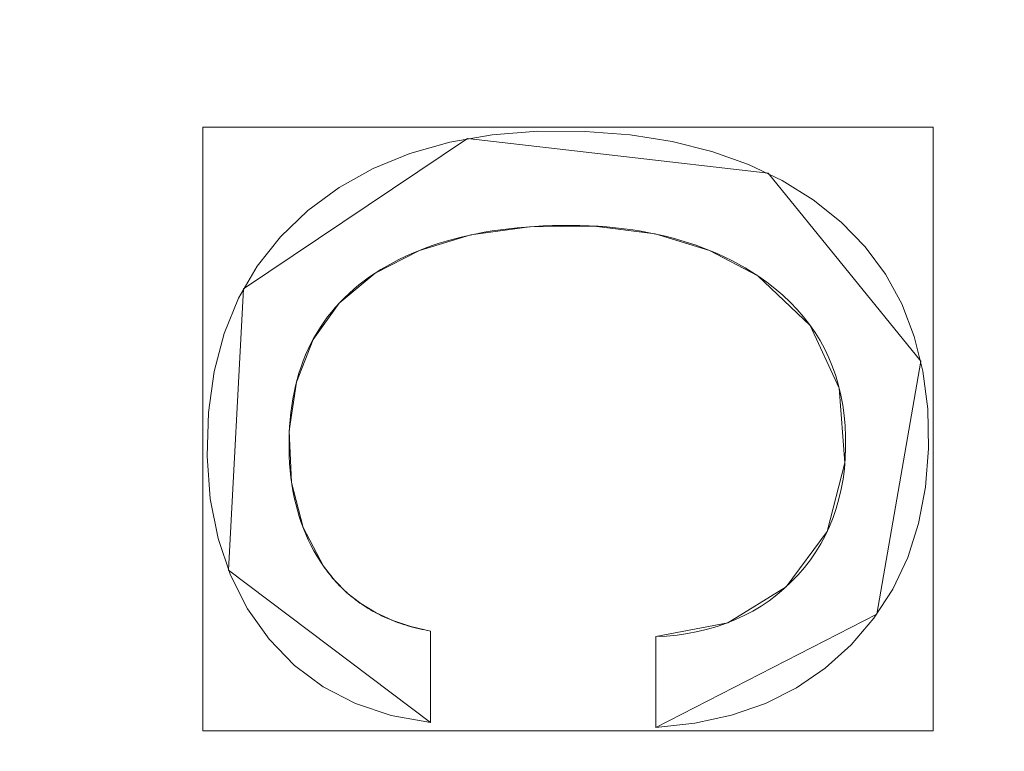
# Model space of a CAD drawing. Units: millimetres. Extents: x 1252 to 1595, y -1086 to -754.
# Drawn here: x 1472 to 1478, y -934 to -930 of the extents above; entities that cross this region are included whole.
import ezdxf

# ---------------------------------------------------------------- set-up
doc = ezdxf.new("R2010")
doc.units = ezdxf.units.MM
doc.layers.add('1', color=7, linetype='CONTINUOUS', true_color=0xffffff)

msp = doc.modelspace()

# ---------------------------------------------------------------- linework, layer by layer
at = {"layer": '1', "color": 252, "linetype": 'Continuous', "lineweight": 13}
for p, q in [((1474.0205, -931.3716, -236.0014), (1474.0205, -931.3716, -236.3014)), ((1476.2575, -931.3879, -236.0014), (1476.2575, -931.3879, -236.3014)), ((1473.7192, -933.0835, -236.0014), (1473.7192, -933.0835, -236.3014)), ((1474.3443, -933.4635, -236.0014), (1474.3443, -933.4635, -236.3014)), ((1474.3443, -933.4635, -236.3014), (1474.3443, -933.9988, -236.3014)), ((1474.3443, -933.4635, -236.0014), (1474.3443, -933.9988, -236.0014)), ((1475.66, -933.4962, -236.0014), (1475.66, -933.4962, -236.3014)), ((1475.66, -934.0263, -236.3014), (1475.66, -933.4962, -236.3014)), ((1475.66, -934.0263, -236.0014), (1475.66, -933.4962, -236.0014)), ((1474.3443, -933.9988, -236.0014), (1474.3443, -933.9988, -236.3014)), ((1475.66, -934.0263, -236.0014), (1475.66, -934.0263, -236.3014))]:
    msp.add_line(p, q, dxfattribs=at)
for points in [[(1474.3443, -933.9988, -236.3014), (1474.1144, -933.9572, -236.3014), (1473.9056, -933.8874, -236.3014), (1473.7174, -933.7896, -236.3014), (1473.5495, -933.664, -236.3014), (1473.4016, -933.511, -236.3014), (1473.2753, -933.3332, -236.3014), (1473.1759, -933.1371, -236.3014), (1473.1035, -932.9231, -236.3014), (1473.058, -932.6914, -236.3014), (1473.0394, -932.442, -236.3014), (1473.0472, -932.1863, -236.3014), (1473.0803, -931.9468, -236.3014), (1473.1388, -931.7242, -236.3014), (1473.2227, -931.5188, -236.3014), (1473.3323, -931.3304, -236.3014), (1473.4675, -931.1593, -236.3014), (1473.6285, -931.0054, -236.3014), (1473.8105, -930.8716, -236.3014), (1474.0091, -930.7605, -236.3014), (1474.2245, -930.672, -236.3014), (1474.4566, -930.6061, -236.3014), (1474.7054, -930.5628, -236.3014), (1474.9709, -930.5421, -236.3014), (1475.2474, -930.5433, -236.3014), (1475.5104, -930.5636, -236.3014), (1475.7571, -930.6025, -236.3014), (1475.9874, -930.66, -236.3014), (1476.2015, -930.736, -236.3014), (1476.3993, -930.8304, -236.3014), (1476.5808, -930.9433, -236.3014), (1476.7438, -931.0731, -236.3014), (1476.8843, -931.2179, -236.3014), (1477.0023, -931.3775, -236.3014), (1477.0978, -931.5519, -236.3014), (1477.1708, -931.7412, -236.3014), (1477.2213, -931.9452, -236.3014), (1477.2493, -932.1639, -236.3014), (1477.2547, -932.3964, -236.3014), (1477.2371, -932.6227, -236.3014), (1477.1964, -932.8351, -236.3014), (1477.1325, -933.0334, -236.3014), (1477.0455, -933.2177, -236.3014), (1476.9353, -933.3879, -236.3014), (1476.8019, -933.5441, -236.3014), (1476.6503, -933.6809, -236.3014), (1476.4832, -933.7952, -236.3014), (1476.3007, -933.8869, -236.3014), (1476.1027, -933.956, -236.3014), (1475.8891, -934.0025, -236.3014), (1475.66, -934.0263, -236.3014)], [(1474.3443, -933.9988, -236.0014), (1474.1144, -933.9572, -236.0014), (1473.9056, -933.8874, -236.0014), (1473.7174, -933.7896, -236.0014), (1473.5495, -933.664, -236.0014), (1473.4016, -933.511, -236.0014), (1473.2753, -933.3332, -236.0014), (1473.1759, -933.1371, -236.0014), (1473.1035, -932.9231, -236.0014), (1473.058, -932.6914, -236.0014), (1473.0394, -932.442, -236.0014), (1473.0472, -932.1863, -236.0014), (1473.0803, -931.9468, -236.0014), (1473.1388, -931.7242, -236.0014), (1473.2227, -931.5188, -236.0014), (1473.3323, -931.3304, -236.0014), (1473.4675, -931.1593, -236.0014), (1473.6285, -931.0054, -236.0014), (1473.8105, -930.8716, -236.0014), (1474.0091, -930.7605, -236.0014), (1474.2245, -930.672, -236.0014), (1474.4566, -930.6061, -236.0014), (1474.7054, -930.5628, -236.0014), (1474.9709, -930.5421, -236.0014), (1475.2474, -930.5433, -236.0014), (1475.5104, -930.5636, -236.0014), (1475.7571, -930.6025, -236.0014), (1475.9874, -930.66, -236.0014), (1476.2015, -930.736, -236.0014), (1476.3993, -930.8304, -236.0014), (1476.5808, -930.9433, -236.0014), (1476.7438, -931.0731, -236.0014), (1476.8843, -931.2179, -236.0014), (1477.0023, -931.3775, -236.0014), (1477.0978, -931.5519, -236.0014), (1477.1708, -931.7412, -236.0014), (1477.2213, -931.9452, -236.0014), (1477.2493, -932.1639, -236.0014), (1477.2547, -932.3964, -236.0014), (1477.2371, -932.6227, -236.0014), (1477.1964, -932.8351, -236.0014), (1477.1325, -933.0334, -236.0014), (1477.0455, -933.2177, -236.0014), (1476.9353, -933.3879, -236.0014), (1476.8019, -933.5441, -236.0014), (1476.6503, -933.6809, -236.0014), (1476.4832, -933.7952, -236.0014), (1476.3007, -933.8869, -236.0014), (1476.1027, -933.956, -236.0014), (1475.8891, -934.0025, -236.0014), (1475.66, -934.0263, -236.0014)], [(1476.2575, -931.3879, -236.3014), (1476.2202, -931.364, -236.3014), (1476.1822, -931.3411, -236.3014), (1476.1434, -931.3192, -236.3014), (1476.104, -931.2983, -236.3014), (1476.0638, -931.2785, -236.3014), (1476.0229, -931.2596, -236.3014), (1475.9813, -931.2418, -236.3014), (1475.939, -931.2249, -236.3014), (1475.896, -931.2091, -236.3014), (1475.8522, -931.1943, -236.3014), (1475.8078, -931.1805, -236.3014), (1475.7626, -931.1677, -236.3014), (1475.7167, -931.1559, -236.3014), (1475.67, -931.1451, -236.3014), (1475.6227, -931.1354, -236.3014), (1475.5746, -931.1266, -236.3014), (1475.5258, -931.1189, -236.3014), (1475.4763, -931.1121, -236.3014), (1475.426, -931.1064, -236.3014), (1475.375, -931.1016, -236.3014), (1475.3233, -931.0979, -236.3014), (1475.2709, -931.0952, -236.3014), (1475.2177, -931.0935, -236.3014), (1475.1638, -931.0928, -236.3014), (1475.1096, -931.093, -236.3014), (1475.0563, -931.0941, -236.3014), (1475.0037, -931.096, -236.3014), (1474.9519, -931.0988, -236.3014), (1474.901, -931.1024, -236.3014), (1474.8509, -931.1068, -236.3014), (1474.8016, -931.1121, -236.3014), (1474.7531, -931.1182, -236.3014), (1474.7054, -931.1251, -236.3014), (1474.6585, -931.1329, -236.3014), (1474.6125, -931.1415, -236.3014), (1474.5673, -931.151, -236.3014), (1474.5229, -931.1613, -236.3014), (1474.4793, -931.1725, -236.3014), (1474.4365, -931.1844, -236.3014), (1474.3946, -931.1973, -236.3014), (1474.3535, -931.2109, -236.3014), (1474.3132, -931.2254, -236.3014), (1474.2737, -931.2408, -236.3014), (1474.2351, -931.2569, -236.3014), (1474.1972, -931.2739, -236.3014), (1474.1602, -931.2918, -236.3014), (1474.1241, -931.3105, -236.3014), (1474.0887, -931.33, -236.3014), (1474.0542, -931.3504, -236.3014), (1474.0205, -931.3716, -236.3014)], [(1476.2575, -931.3879, -236.0014), (1476.2202, -931.364, -236.0014), (1476.1822, -931.3411, -236.0014), (1476.1434, -931.3192, -236.0014), (1476.104, -931.2983, -236.0014), (1476.0638, -931.2785, -236.0014), (1476.0229, -931.2596, -236.0014), (1475.9813, -931.2418, -236.0014), (1475.939, -931.2249, -236.0014), (1475.896, -931.2091, -236.0014), (1475.8522, -931.1943, -236.0014), (1475.8078, -931.1805, -236.0014), (1475.7626, -931.1677, -236.0014), (1475.7167, -931.1559, -236.0014), (1475.67, -931.1451, -236.0014), (1475.6227, -931.1354, -236.0014), (1475.5746, -931.1266, -236.0014), (1475.5258, -931.1189, -236.0014), (1475.4763, -931.1121, -236.0014), (1475.426, -931.1064, -236.0014), (1475.375, -931.1016, -236.0014), (1475.3233, -931.0979, -236.0014), (1475.2709, -931.0952, -236.0014), (1475.2177, -931.0935, -236.0014), (1475.1638, -931.0928, -236.0014), (1475.1096, -931.093, -236.0014), (1475.0563, -931.0941, -236.0014), (1475.0037, -931.096, -236.0014), (1474.9519, -931.0988, -236.0014), (1474.901, -931.1024, -236.0014), (1474.8509, -931.1068, -236.0014), (1474.8016, -931.1121, -236.0014), (1474.7531, -931.1182, -236.0014), (1474.7054, -931.1251, -236.0014), (1474.6585, -931.1329, -236.0014), (1474.6125, -931.1415, -236.0014), (1474.5673, -931.151, -236.0014), (1474.5229, -931.1613, -236.0014), (1474.4793, -931.1725, -236.0014), (1474.4365, -931.1844, -236.0014), (1474.3946, -931.1973, -236.0014), (1474.3535, -931.2109, -236.0014), (1474.3132, -931.2254, -236.0014), (1474.2737, -931.2408, -236.0014), (1474.2351, -931.2569, -236.0014), (1474.1972, -931.2739, -236.0014), (1474.1602, -931.2918, -236.0014), (1474.1241, -931.3105, -236.0014), (1474.0887, -931.33, -236.0014), (1474.0542, -931.3504, -236.0014), (1474.0205, -931.3716, -236.0014)], [(1474.0205, -931.3716, -236.3014), (1473.9879, -931.394, -236.3014), (1473.9564, -931.4171, -236.3014), (1473.926, -931.4409, -236.3014), (1473.8967, -931.4655, -236.3014), (1473.8685, -931.4907, -236.3014), (1473.8413, -931.5167, -236.3014), (1473.8153, -931.5434, -236.3014), (1473.7903, -931.5709, -236.3014), (1473.7665, -931.599, -236.3014), (1473.7437, -931.6279, -236.3014), (1473.722, -931.6574, -236.3014), (1473.7015, -931.6877, -236.3014), (1473.682, -931.7188, -236.3014), (1473.6636, -931.7505, -236.3014), (1473.6463, -931.7829, -236.3014), (1473.6301, -931.8161, -236.3014), (1473.615, -931.85, -236.3014), (1473.601, -931.8846, -236.3014), (1473.588, -931.9199, -236.3014), (1473.5762, -931.9559, -236.3014), (1473.5655, -931.9926, -236.3014), (1473.5558, -932.0301, -236.3014), (1473.5473, -932.0683, -236.3014), (1473.5398, -932.1072, -236.3014), (1473.5335, -932.1468, -236.3014), (1473.5282, -932.1871, -236.3014), (1473.524, -932.2281, -236.3014), (1473.5209, -932.2699, -236.3014), (1473.5189, -932.3123, -236.3014), (1473.518, -932.3555, -236.3014), (1473.5182, -932.399, -236.3014), (1473.5194, -932.4419, -236.3014), (1473.5217, -932.484, -236.3014), (1473.525, -932.5254, -236.3014), (1473.5294, -932.5659, -236.3014), (1473.5348, -932.6058, -236.3014), (1473.5412, -932.6448, -236.3014), (1473.5487, -932.6831, -236.3014), (1473.5572, -932.7207, -236.3014), (1473.5668, -932.7575, -236.3014), (1473.5774, -932.7935, -236.3014), (1473.589, -932.8288, -236.3014), (1473.6016, -932.8633, -236.3014), (1473.6153, -932.897, -236.3014), (1473.6301, -932.93, -236.3014), (1473.6458, -932.9622, -236.3014), (1473.6626, -932.9937, -236.3014), (1473.6805, -933.0244, -236.3014), (1473.6993, -933.0544, -236.3014), (1473.7192, -933.0835, -236.3014)], [(1474.0205, -931.3716, -236.0014), (1473.9879, -931.394, -236.0014), (1473.9564, -931.4171, -236.0014), (1473.926, -931.4409, -236.0014), (1473.8967, -931.4655, -236.0014), (1473.8685, -931.4907, -236.0014), (1473.8413, -931.5167, -236.0014), (1473.8153, -931.5434, -236.0014), (1473.7903, -931.5709, -236.0014), (1473.7665, -931.599, -236.0014), (1473.7437, -931.6279, -236.0014), (1473.722, -931.6574, -236.0014), (1473.7015, -931.6877, -236.0014), (1473.682, -931.7188, -236.0014), (1473.6636, -931.7505, -236.0014), (1473.6463, -931.7829, -236.0014), (1473.6301, -931.8161, -236.0014), (1473.615, -931.85, -236.0014), (1473.601, -931.8846, -236.0014), (1473.588, -931.9199, -236.0014), (1473.5762, -931.9559, -236.0014), (1473.5655, -931.9926, -236.0014), (1473.5558, -932.0301, -236.0014), (1473.5473, -932.0683, -236.0014), (1473.5398, -932.1072, -236.0014), (1473.5335, -932.1468, -236.0014), (1473.5282, -932.1871, -236.0014), (1473.524, -932.2281, -236.0014), (1473.5209, -932.2699, -236.0014), (1473.5189, -932.3123, -236.0014), (1473.518, -932.3555, -236.0014), (1473.5182, -932.399, -236.0014), (1473.5194, -932.4419, -236.0014), (1473.5217, -932.484, -236.0014), (1473.525, -932.5254, -236.0014), (1473.5294, -932.5659, -236.0014), (1473.5348, -932.6058, -236.0014), (1473.5412, -932.6448, -236.0014), (1473.5487, -932.6831, -236.0014), (1473.5572, -932.7207, -236.0014), (1473.5668, -932.7575, -236.0014), (1473.5774, -932.7935, -236.0014), (1473.589, -932.8288, -236.0014), (1473.6016, -932.8633, -236.0014), (1473.6153, -932.897, -236.0014), (1473.6301, -932.93, -236.0014), (1473.6458, -932.9622, -236.0014), (1473.6626, -932.9937, -236.0014), (1473.6805, -933.0244, -236.0014), (1473.6993, -933.0544, -236.0014), (1473.7192, -933.0835, -236.0014)], [(1475.66, -933.4962, -236.3014), (1475.7238, -933.4927, -236.3014), (1475.7861, -933.4867, -236.3014), (1475.8468, -933.4781, -236.3014), (1475.906, -933.467, -236.3014), (1475.9635, -933.4533, -236.3014), (1476.0195, -933.4371, -236.3014), (1476.0738, -933.4183, -236.3014), (1476.1266, -933.3969, -236.3014), (1476.1779, -933.373, -236.3014), (1476.2275, -933.3466, -236.3014), (1476.2756, -933.3176, -236.3014), (1476.3221, -933.286, -236.3014), (1476.367, -933.2518, -236.3014), (1476.4104, -933.2151, -236.3014), (1476.4522, -933.1758, -236.3014), (1476.4921, -933.1343, -236.3014), (1476.5294, -933.0912, -236.3014), (1476.5639, -933.0466, -236.3014), (1476.5958, -933.0005, -236.3014), (1476.625, -932.9528, -236.3014), (1476.6516, -932.9035, -236.3014), (1476.6755, -932.8528, -236.3014), (1476.6966, -932.8004, -236.3014), (1476.7152, -932.7466, -236.3014), (1476.731, -932.6912, -236.3014), (1476.7442, -932.6343, -236.3014), (1476.7546, -932.5759, -236.3014), (1476.7624, -932.5159, -236.3014), (1476.7676, -932.4543, -236.3014), (1476.77, -932.3913, -236.3014), (1476.7698, -932.3272, -236.3014), (1476.7669, -932.2643, -236.3014), (1476.7614, -932.203, -236.3014), (1476.7531, -932.1431, -236.3014), (1476.7422, -932.0848, -236.3014), (1476.7287, -932.0279, -236.3014), (1476.7124, -931.9726, -236.3014), (1476.6935, -931.9187, -236.3014), (1476.6719, -931.8663, -236.3014), (1476.6476, -931.8154, -236.3014), (1476.6207, -931.766, -236.3014), (1476.591, -931.7181, -236.3014), (1476.5587, -931.6716, -236.3014), (1476.5237, -931.6267, -236.3014), (1476.4861, -931.5832, -236.3014), (1476.4457, -931.5412, -236.3014), (1476.4027, -931.5007, -236.3014), (1476.357, -931.4616, -236.3014), (1476.3086, -931.424, -236.3014), (1476.2575, -931.3879, -236.3014)], [(1475.66, -933.4962, -236.0014), (1475.7238, -933.4927, -236.0014), (1475.7861, -933.4867, -236.0014), (1475.8468, -933.4781, -236.0014), (1475.906, -933.467, -236.0014), (1475.9635, -933.4533, -236.0014), (1476.0195, -933.4371, -236.0014), (1476.0738, -933.4183, -236.0014), (1476.1266, -933.3969, -236.0014), (1476.1779, -933.373, -236.0014), (1476.2275, -933.3466, -236.0014), (1476.2756, -933.3176, -236.0014), (1476.3221, -933.286, -236.0014), (1476.367, -933.2518, -236.0014), (1476.4104, -933.2151, -236.0014), (1476.4522, -933.1758, -236.0014), (1476.4921, -933.1343, -236.0014), (1476.5294, -933.0912, -236.0014), (1476.5639, -933.0466, -236.0014), (1476.5958, -933.0005, -236.0014), (1476.625, -932.9528, -236.0014), (1476.6516, -932.9035, -236.0014), (1476.6755, -932.8528, -236.0014), (1476.6966, -932.8004, -236.0014), (1476.7152, -932.7466, -236.0014), (1476.731, -932.6912, -236.0014), (1476.7442, -932.6343, -236.0014), (1476.7546, -932.5759, -236.0014), (1476.7624, -932.5159, -236.0014), (1476.7676, -932.4543, -236.0014), (1476.77, -932.3913, -236.0014), (1476.7698, -932.3272, -236.0014), (1476.7669, -932.2643, -236.0014), (1476.7614, -932.203, -236.0014), (1476.7531, -932.1431, -236.0014), (1476.7422, -932.0848, -236.0014), (1476.7287, -932.0279, -236.0014), (1476.7124, -931.9726, -236.0014), (1476.6935, -931.9187, -236.0014), (1476.6719, -931.8663, -236.0014), (1476.6476, -931.8154, -236.0014), (1476.6207, -931.766, -236.0014), (1476.591, -931.7181, -236.0014), (1476.5587, -931.6716, -236.0014), (1476.5237, -931.6267, -236.0014), (1476.4861, -931.5832, -236.0014), (1476.4457, -931.5412, -236.0014), (1476.4027, -931.5007, -236.0014), (1476.357, -931.4616, -236.0014), (1476.3086, -931.424, -236.0014), (1476.2575, -931.3879, -236.0014)], [(1473.7192, -933.0835, -236.3014), (1473.7277, -933.0957, -236.3014), (1473.7364, -933.1077, -236.3014), (1473.7453, -933.1195, -236.3014), (1473.7543, -933.1311, -236.3014), (1473.7635, -933.1425, -236.3014), (1473.7729, -933.1537, -236.3014), (1473.7824, -933.1648, -236.3014), (1473.792, -933.1756, -236.3014), (1473.8019, -933.1863, -236.3014), (1473.8119, -933.1968, -236.3014), (1473.822, -933.2071, -236.3014), (1473.8323, -933.2172, -236.3014), (1473.8428, -933.2272, -236.3014), (1473.8535, -933.2369, -236.3014), (1473.8643, -933.2464, -236.3014), (1473.8752, -933.2558, -236.3014), (1473.8864, -933.265, -236.3014), (1473.8976, -933.274, -236.3014), (1473.9091, -933.2828, -236.3014), (1473.9207, -933.2914, -236.3014), (1473.9325, -933.2999, -236.3014), (1473.9444, -933.3081, -236.3014), (1473.9565, -933.3162, -236.3014), (1473.9688, -933.3241, -236.3014), (1473.9812, -933.3318, -236.3014), (1473.9938, -933.3393, -236.3014), (1474.0065, -933.3466, -236.3014), (1474.0194, -933.3537, -236.3014), (1474.0325, -933.3607, -236.3014), (1474.0457, -933.3674, -236.3014), (1474.0591, -933.374, -236.3014), (1474.0727, -933.3804, -236.3014), (1474.0864, -933.3866, -236.3014), (1474.1003, -933.3926, -236.3014), (1474.1143, -933.3984, -236.3014), (1474.1285, -933.4041, -236.3014), (1474.1429, -933.4095, -236.3014), (1474.1574, -933.4148, -236.3014), (1474.1721, -933.4199, -236.3014), (1474.1869, -933.4248, -236.3014), (1474.202, -933.4295, -236.3014), (1474.2171, -933.434, -236.3014), (1474.2325, -933.4384, -236.3014), (1474.248, -933.4425, -236.3014), (1474.2636, -933.4465, -236.3014), (1474.2794, -933.4503, -236.3014), (1474.2954, -933.4539, -236.3014), (1474.3116, -933.4573, -236.3014), (1474.3279, -933.4605, -236.3014), (1474.3443, -933.4635, -236.3014)], [(1473.7192, -933.0835, -236.0014), (1473.7277, -933.0957, -236.0014), (1473.7364, -933.1077, -236.0014), (1473.7453, -933.1195, -236.0014), (1473.7543, -933.1311, -236.0014), (1473.7635, -933.1425, -236.0014), (1473.7729, -933.1537, -236.0014), (1473.7824, -933.1648, -236.0014), (1473.792, -933.1756, -236.0014), (1473.8019, -933.1863, -236.0014), (1473.8119, -933.1968, -236.0014), (1473.822, -933.2071, -236.0014), (1473.8323, -933.2172, -236.0014), (1473.8428, -933.2272, -236.0014), (1473.8535, -933.2369, -236.0014), (1473.8643, -933.2464, -236.0014), (1473.8752, -933.2558, -236.0014), (1473.8864, -933.265, -236.0014), (1473.8976, -933.274, -236.0014), (1473.9091, -933.2828, -236.0014), (1473.9207, -933.2914, -236.0014), (1473.9325, -933.2999, -236.0014), (1473.9444, -933.3081, -236.0014), (1473.9565, -933.3162, -236.0014), (1473.9688, -933.3241, -236.0014), (1473.9812, -933.3318, -236.0014), (1473.9938, -933.3393, -236.0014), (1474.0065, -933.3466, -236.0014), (1474.0194, -933.3537, -236.0014), (1474.0325, -933.3607, -236.0014), (1474.0457, -933.3674, -236.0014), (1474.0591, -933.374, -236.0014), (1474.0727, -933.3804, -236.0014), (1474.0864, -933.3866, -236.0014), (1474.1003, -933.3926, -236.0014), (1474.1143, -933.3984, -236.0014), (1474.1285, -933.4041, -236.0014), (1474.1429, -933.4095, -236.0014), (1474.1574, -933.4148, -236.0014), (1474.1721, -933.4199, -236.0014), (1474.1869, -933.4248, -236.0014), (1474.202, -933.4295, -236.0014), (1474.2171, -933.434, -236.0014), (1474.2325, -933.4384, -236.0014), (1474.248, -933.4425, -236.0014), (1474.2636, -933.4465, -236.0014), (1474.2794, -933.4503, -236.0014), (1474.2954, -933.4539, -236.0014), (1474.3116, -933.4573, -236.0014), (1474.3279, -933.4605, -236.0014), (1474.3443, -933.4635, -236.0014)]]:
    msp.add_polyline3d(points, dxfattribs=at)
at = {"layer": '1', "color": 252, "linetype": 'Continuous', "lineweight": 13, "extrusion": (0, 0, -1)}
msp.add_circle((-1424.1986, -911.4545, -188.3296), 93.3717, dxfattribs=at)

# ---------------------------------------------------------------- meshes
at = {"layer": '1', "color": 252, "linetype": 'Continuous', "lineweight": 13}
mesh = msp.add_polymesh((8, 8), dxfattribs=at)
for k, corner in enumerate([(1424.1985, -1056.4629, -251.0014), (1310.8264, -1001.8657, -251.0014), (1282.8259, -879.187, -251.0014), (1361.2819, -780.8064, -251.0014), (1487.1155, -780.8065, -251.0014), (1565.5713, -879.1872, -251.0014), (1537.5706, -1001.8658, -251.0014), (1424.1985, -1056.4629, -251.0014), (1424.1952, -1086.2556, -186.1104), (1287.5315, -1020.4386, -186.1104), (1253.7808, -872.5543, -186.1104), (1348.3583, -753.9627, -186.1104), (1500.045, -753.9656, -186.1104), (1594.6178, -872.5609, -186.1104), (1560.8615, -1020.4439, -186.1104), (1424.1952, -1086.2556, -186.1104), (1424.1988, -1084.8082, -106.9814), (1288.6654, -1019.5389, -106.9814), (1255.1912, -872.8799, -106.9814), (1348.9831, -755.2684, -106.9814), (1499.4137, -755.2682, -106.9814), (1593.2058, -872.8795, -106.9814), (1559.7321, -1019.5386, -106.9814), (1424.1988, -1084.8082, -106.9814), (1424.1988, -1081.9716, -27.8845), (1290.8831, -1017.7703, -27.8845), (1257.9567, -873.5111, -27.8845), (1350.2138, -757.824, -27.8845), (1498.183, -757.8239, -27.8845), (1590.4404, -873.5107, -27.8845), (1557.5143, -1017.77, -27.8845), (1424.1988, -1081.9716, -27.8845), (1424.1979, -1078.1882, 51.1711), (1293.8406, -1015.4107, 51.1711), (1261.6454, -874.3521, 51.1711), (1351.8562, -761.2324, 51.1711), (1496.5422, -761.233, 51.1711), (1586.752, -874.3534, 51.1711), (1554.5558, -1015.4118, 51.1711), (1424.1979, -1078.1882, 51.1711), (1424.1932, -1072.4516, 130.1048), (1298.3226, -1011.8303, 130.1048), (1267.2393, -875.624, 130.1048), (1354.3495, -766.3988, 130.1048), (1494.0575, -766.4035, 130.1048), (1581.1603, -875.6346, 130.1048), (1550.0678, -1011.8388, 130.1048), (1424.1932, -1072.4516, 130.1048), (1424.1814, -1059.4575, 208.0324), (1308.4745, -1003.7194, 208.0324), (1279.9102, -878.504, 208.0324), (1359.998, -778.101, 208.0324), (1488.4302, -778.1159, 208.0324), (1568.4946, -878.5375, 208.0324), (1539.9012, -1003.7463, 208.0324), (1424.1814, -1059.4575, 208.0324), (1424.1986, -1004.8262, 188.3296), (1351.1977, -969.6708, 188.3296), (1333.1679, -890.6774, 188.3296), (1383.6861, -827.3295, 188.3296), (1464.711, -827.3295, 188.3296), (1515.2292, -890.6774, 188.3296), (1497.1995, -969.6708, 188.3296), (1424.1986, -1004.8262, 188.3296)]):
    mesh.set_mesh_vertex(divmod(k, 8), corner)
mesh = msp.add_polymesh((2, 2), dxfattribs=at)
for k, corner in enumerate([(1567.7019, -1058.4608, -251.0014), (1567.7019, -764.848, -251.0014), (1278.0264, -1058.4608, -251.0014), (1278.0264, -764.848, -251.0014)]):
    mesh.set_mesh_vertex(divmod(k, 2), corner)
mesh = msp.add_polymesh((8, 8), dxfattribs=at)
for k, corner in enumerate([(1567.1259, -939.3169, -250.9164), (1566.9637, -939.2853, -250.9389), (1566.8011, -939.2536, -250.958), (1566.6382, -939.2219, -250.9736), (1566.475, -939.1901, -250.9858), (1566.3116, -939.1582, -250.9944), (1566.148, -939.1263, -250.9996), (1565.9844, -939.0944, -251.0014), (1498.6112, -1036.6235, -250.9164), (1498.5267, -1036.4816, -250.9389), (1498.4421, -1036.3392, -250.958), (1498.3573, -1036.1965, -250.9736), (1498.2723, -1036.0536, -250.9858), (1498.1872, -1035.9105, -250.9944), (1498.1021, -1035.7672, -250.9996), (1498.0169, -1035.6239, -251.0014), (1380.2627, -1050.2859, -250.9164), (1380.3125, -1050.1284, -250.9389), (1380.3625, -1049.9705, -250.958), (1380.4126, -1049.8122, -250.9736), (1380.4628, -1049.6537, -250.9858), (1380.513, -1049.495, -250.9944), (1380.5633, -1049.3361, -250.9996), (1380.6136, -1049.1772, -251.0014), (1291.3783, -971.1478, -250.9164), (1291.529, -971.0801, -250.9389), (1291.6801, -971.0122, -250.958), (1291.8315, -970.9442, -250.9736), (1291.9831, -970.876, -250.9858), (1292.135, -970.8078, -250.9944), (1292.287, -970.7394, -250.9996), (1292.439, -970.6711, -251.0014), (1291.3497, -851.825, -250.9164), (1291.5004, -851.8926, -250.9389), (1291.6515, -851.9605, -250.958), (1291.8029, -852.0284, -250.9736), (1291.9546, -852.0965, -250.9858), (1292.1065, -852.1647, -250.9944), (1292.2585, -852.2329, -250.9996), (1292.4106, -852.3012, -251.0014), (1380.2646, -772.6225, -250.9164), (1380.3145, -772.78, -250.9389), (1380.3644, -772.9379, -250.958), (1380.4145, -773.0962, -250.9736), (1380.4647, -773.2547, -250.9858), (1380.5149, -773.4134, -250.9944), (1380.5652, -773.5723, -250.9996), (1380.6155, -773.7313, -251.0014), (1498.5513, -786.2499, -250.9164), (1498.4669, -786.3919, -250.9389), (1498.3824, -786.5343, -250.958), (1498.2976, -786.6771, -250.9736), (1498.2127, -786.82, -250.9858), (1498.1277, -786.9632, -250.9944), (1498.0426, -787.1065, -250.9996), (1497.9575, -787.2498, -251.0014), (1567.1259, -883.5921, -250.9164), (1566.9637, -883.6237, -250.9389), (1566.8011, -883.6554, -250.958), (1566.6382, -883.6871, -250.9736), (1566.475, -883.719, -250.9858), (1566.3116, -883.7508, -250.9944), (1566.148, -883.7827, -250.9996), (1565.9844, -883.8146, -251.0014)]):
    mesh.set_mesh_vertex(divmod(k, 8), corner)
mesh = msp.add_polymesh((2, 2), dxfattribs=at)
for k, corner in enumerate([(1319.2245, -1016.4286, -236.0014), (1319.2245, -806.4804, -236.0014), (1529.1727, -1016.4286, -236.0014), (1529.1727, -806.4804, -236.0014)]):
    mesh.set_mesh_vertex(divmod(k, 2), corner)
mesh = msp.add_polymesh((8, 8), dxfattribs=at)
for k, corner in enumerate([(1424.1986, -1004.8262, 188.3296), (1351.1977, -969.6708, 188.3296), (1333.1679, -890.6774, 188.3296), (1383.6861, -827.3295, 188.3296), (1464.711, -827.3295, 188.3296), (1515.2292, -890.6774, 188.3296), (1497.1995, -969.6708, 188.3296), (1424.1986, -1004.8262, 188.3296), (1424.1988, -998.9674, 174.4575), (1355.7784, -966.018, 174.4575), (1338.8798, -891.9812, 174.4575), (1386.228, -832.6082, 174.4575), (1462.1688, -832.6081, 174.4575), (1509.5173, -891.9809, 174.4575), (1492.619, -966.0178, 174.4575), (1424.1988, -998.9674, 174.4575), (1424.199, -995.6037, 159.6921), (1358.4084, -963.921, 159.6921), (1342.1591, -892.73, 159.6921), (1387.6873, -835.6389, 159.6921), (1460.7092, -835.6385, 159.6921), (1506.2379, -892.7291, 159.6921), (1489.9893, -963.9203, 159.6921), (1424.199, -995.6037, 159.6921), (1424.1993, -993.0939, 144.7546), (1360.3708, -962.3564, 144.7546), (1344.6059, -893.2887, 144.7546), (1388.776, -837.9003, 144.7546), (1459.62, -837.8997, 144.7546), (1503.791, -893.2874, 144.7546), (1488.0273, -962.3553, 144.7546), (1424.1993, -993.0939, 144.7546), (1424.1996, -991.0823, 129.7415), (1361.9437, -961.1024, 129.7415), (1346.567, -893.7366, 129.7415), (1389.6485, -839.7127, 129.7415), (1458.7469, -839.7119, 129.7415), (1501.8298, -893.7347, 129.7415), (1486.4547, -961.1009, 129.7415), (1424.1996, -991.0823, 129.7415), (1424.1998, -989.4408, 114.6831), (1363.2272, -960.0791, 114.6831), (1348.1673, -894.1021, 114.6831), (1390.3605, -841.1918, 114.6831), (1458.0345, -841.1907, 114.6831), (1500.2294, -894.0997, 114.6831), (1485.1715, -960.0772, 114.6831), (1424.1998, -989.4408, 114.6831), (1424.2, -988.1689, 99.5893), (1364.2218, -959.2862, 99.5893), (1349.4073, -894.3853, 99.5893), (1390.9122, -842.3379, 99.5893), (1457.4824, -842.3367, 99.5893), (1498.9892, -894.3826, 99.5893), (1484.1771, -959.284, 99.5893), (1424.2, -988.1689, 99.5893), (1424.2, -987.3454, 84.464), (1364.8656, -958.7728, 84.464), (1350.2102, -894.5686, 84.464), (1391.2695, -843.0798, 84.464), (1457.1251, -843.0786, 84.464), (1498.1864, -894.5658, 84.464), (1483.5333, -958.7706, 84.464), (1424.2, -987.3454, 84.464)]):
    mesh.set_mesh_vertex(divmod(k, 8), corner)
mesh = msp.add_polymesh((8, 8), dxfattribs=at)
for k, corner in enumerate([(1348.7279, -919.4289, 84.464), (1349.0726, -919.3925, 82.327), (1349.8667, -919.3086, 80.3147), (1351.0729, -919.1811, 78.5214), (1352.6346, -919.0161, 77.0312), (1354.4786, -918.8213, 75.9139), (1356.5186, -918.6057, 75.2218), (1358.6589, -918.3796, 74.9875), (1370.8869, -857.4427, 84.464), (1371.1304, -857.6894, 82.327), (1371.6913, -858.2577, 80.3147), (1372.5433, -859.1209, 78.5214), (1373.6465, -860.2385, 77.0312), (1374.9491, -861.5583, 75.9139), (1376.3901, -863.0182, 75.2218), (1377.902, -864.5499, 74.9875), (1433.2104, -836.1006, 84.464), (1433.1693, -836.4449, 82.327), (1433.0744, -837.2377, 80.3147), (1432.9304, -838.442, 78.5214), (1432.7439, -840.0013, 77.0312), (1432.5237, -841.8425, 75.9139), (1432.2802, -843.8793, 75.2218), (1432.0246, -846.0163, 74.9875), (1488.712, -871.4865, 84.464), (1488.4173, -871.6691, 82.327), (1487.7385, -872.0896, 80.3147), (1486.7075, -872.7284, 78.5214), (1485.3725, -873.5554, 77.0312), (1483.7962, -874.532, 75.9139), (1482.0524, -875.6123, 75.2218), (1480.2228, -876.7458, 74.9875), (1495.6403, -937.0572, 84.464), (1495.314, -936.9403, 82.327), (1494.5623, -936.6709, 80.3147), (1493.4205, -936.2617, 78.5214), (1491.9422, -935.7319, 77.0312), (1490.1966, -935.1064, 75.9139), (1488.2655, -934.4143, 75.2218), (1486.2395, -933.6882, 74.9875), (1448.7597, -983.261, 84.464), (1448.6475, -982.933, 82.327), (1448.3891, -982.1775, 80.3147), (1447.9965, -981.0299, 78.5214), (1447.4883, -979.544, 77.0312), (1446.8882, -977.7895, 75.9139), (1446.2243, -975.8486, 75.2218), (1445.5277, -973.8122, 74.9875), (1383.3521, -975.4153, 84.464), (1383.5387, -975.1231, 82.327), (1383.9684, -974.4502, 80.3147), (1384.6212, -973.428, 78.5214), (1385.4665, -972.1044, 77.0312), (1386.4645, -970.5416, 75.9139), (1387.5686, -968.8127, 75.2218), (1388.727, -966.9989, 74.9875), (1348.7279, -919.4289, 84.464), (1349.0726, -919.3925, 82.327), (1349.8667, -919.3086, 80.3147), (1351.0729, -919.1811, 78.5214), (1352.6346, -919.0161, 77.0312), (1354.4786, -918.8213, 75.9139), (1356.5186, -918.6057, 75.2218), (1358.6589, -918.3796, 74.9875)]):
    mesh.set_mesh_vertex(divmod(k, 8), corner)
mesh = msp.add_polymesh((2, 2), dxfattribs=at)
for k, corner in enumerate([(1490.894, -978.5637, 74.9875), (1490.894, -844.6805, 74.9875), (1357.5032, -978.5637, 74.9875), (1357.5032, -844.6805, 74.9875)]):
    mesh.set_mesh_vertex(divmod(k, 2), corner)
mesh = msp.add_polymesh((2, 2), dxfattribs=at)
for k, corner in enumerate([(1477.2808, -934.0473, -236.3014), (1477.2808, -930.5192, -236.3014), (1473.0136, -934.0473, -236.3014), (1473.0136, -930.5192, -236.3014)]):
    mesh.set_mesh_vertex(divmod(k, 2), corner)
mesh = msp.add_polymesh((8, 8), dxfattribs=at)
for k, corner in enumerate([(1475.66, -934.0263, -236.0014), (1475.66, -934.0263, -236.0442), (1475.66, -934.0263, -236.0871), (1475.66, -934.0263, -236.13), (1475.66, -934.0263, -236.1728), (1475.66, -934.0263, -236.2157), (1475.66, -934.0263, -236.2585), (1475.66, -934.0263, -236.3014), (1476.9524, -933.3645, -236.0014), (1476.9524, -933.3645, -236.0442), (1476.9524, -933.3645, -236.0871), (1476.9524, -933.3645, -236.13), (1476.9524, -933.3645, -236.1728), (1476.9524, -933.3645, -236.2157), (1476.9524, -933.3645, -236.2585), (1476.9524, -933.3645, -236.3014), (1477.2092, -931.8854, -236.0014), (1477.2092, -931.8854, -236.0442), (1477.2092, -931.8854, -236.0871), (1477.2092, -931.8854, -236.13), (1477.2092, -931.8854, -236.1728), (1477.2092, -931.8854, -236.2157), (1477.2092, -931.8854, -236.2585), (1477.2092, -931.8854, -236.3014), (1476.3165, -930.7877, -236.0014), (1476.3165, -930.7877, -236.0442), (1476.3165, -930.7877, -236.0871), (1476.3165, -930.7877, -236.13), (1476.3165, -930.7877, -236.1728), (1476.3165, -930.7877, -236.2157), (1476.3165, -930.7877, -236.2585), (1476.3165, -930.7877, -236.3014), (1474.5612, -930.5847, -236.0014), (1474.5612, -930.5847, -236.0442), (1474.5612, -930.5847, -236.0871), (1474.5612, -930.5847, -236.13), (1474.5612, -930.5847, -236.1728), (1474.5612, -930.5847, -236.2157), (1474.5612, -930.5847, -236.2585), (1474.5612, -930.5847, -236.3014), (1473.2514, -931.4632, -236.0014), (1473.2514, -931.4632, -236.0442), (1473.2514, -931.4632, -236.0871), (1473.2514, -931.4632, -236.13), (1473.2514, -931.4632, -236.1728), (1473.2514, -931.4632, -236.2157), (1473.2514, -931.4632, -236.2585), (1473.2514, -931.4632, -236.3014), (1473.1639, -933.1076, -236.0014), (1473.1639, -933.1076, -236.0442), (1473.1639, -933.1076, -236.0871), (1473.1639, -933.1076, -236.13), (1473.1639, -933.1076, -236.1728), (1473.1639, -933.1076, -236.2157), (1473.1639, -933.1076, -236.2585), (1473.1639, -933.1076, -236.3014), (1474.3443, -933.9988, -236.0014), (1474.3443, -933.9988, -236.0442), (1474.3443, -933.9988, -236.0871), (1474.3443, -933.9988, -236.13), (1474.3443, -933.9988, -236.1728), (1474.3443, -933.9988, -236.2157), (1474.3443, -933.9988, -236.2585), (1474.3443, -933.9988, -236.3014)]):
    mesh.set_mesh_vertex(divmod(k, 8), corner)
mesh = msp.add_polymesh((8, 8), dxfattribs=at)
for k, corner in enumerate([(1474.0205, -931.3716, -236.0014), (1474.0205, -931.3716, -236.0442), (1474.0205, -931.3716, -236.0871), (1474.0205, -931.3716, -236.13), (1474.0205, -931.3716, -236.1728), (1474.0205, -931.3716, -236.2157), (1474.0205, -931.3716, -236.2585), (1474.0205, -931.3716, -236.3014), (1474.2793, -931.2385, -236.0014), (1474.2793, -931.2385, -236.0442), (1474.2793, -931.2385, -236.0871), (1474.2793, -931.2385, -236.13), (1474.2793, -931.2385, -236.1728), (1474.2793, -931.2385, -236.2157), (1474.2793, -931.2385, -236.2585), (1474.2793, -931.2385, -236.3014), (1474.5801, -931.1482, -236.0014), (1474.5801, -931.1482, -236.0442), (1474.5801, -931.1482, -236.0871), (1474.5801, -931.1482, -236.13), (1474.5801, -931.1482, -236.1728), (1474.5801, -931.1482, -236.2157), (1474.5801, -931.1482, -236.2585), (1474.5801, -931.1482, -236.3014), (1474.9227, -931.1007, -236.0014), (1474.9227, -931.1007, -236.0442), (1474.9227, -931.1007, -236.0871), (1474.9227, -931.1007, -236.13), (1474.9227, -931.1007, -236.1728), (1474.9227, -931.1007, -236.2157), (1474.9227, -931.1007, -236.2585), (1474.9227, -931.1007, -236.3014), (1475.3009, -931.0966, -236.0014), (1475.3009, -931.0966, -236.0442), (1475.3009, -931.0966, -236.0871), (1475.3009, -931.0966, -236.13), (1475.3009, -931.0966, -236.1728), (1475.3009, -931.0966, -236.2157), (1475.3009, -931.0966, -236.2585), (1475.3009, -931.0966, -236.3014), (1475.6566, -931.1423, -236.0014), (1475.6566, -931.1423, -236.0442), (1475.6566, -931.1423, -236.0871), (1475.6566, -931.1423, -236.13), (1475.6566, -931.1423, -236.1728), (1475.6566, -931.1423, -236.2157), (1475.6566, -931.1423, -236.2585), (1475.6566, -931.1423, -236.3014), (1475.9753, -931.2393, -236.0014), (1475.9753, -931.2393, -236.0442), (1475.9753, -931.2393, -236.0871), (1475.9753, -931.2393, -236.13), (1475.9753, -931.2393, -236.1728), (1475.9753, -931.2393, -236.2157), (1475.9753, -931.2393, -236.2585), (1475.9753, -931.2393, -236.3014), (1476.2575, -931.3879, -236.0014), (1476.2575, -931.3879, -236.0442), (1476.2575, -931.3879, -236.0871), (1476.2575, -931.3879, -236.13), (1476.2575, -931.3879, -236.1728), (1476.2575, -931.3879, -236.2157), (1476.2575, -931.3879, -236.2585), (1476.2575, -931.3879, -236.3014)]):
    mesh.set_mesh_vertex(divmod(k, 8), corner)
mesh = msp.add_polymesh((8, 8), dxfattribs=at)
for k, corner in enumerate([(1473.7192, -933.0835, -236.0014), (1473.7192, -933.0835, -236.0442), (1473.7192, -933.0835, -236.0871), (1473.7192, -933.0835, -236.13), (1473.7192, -933.0835, -236.1728), (1473.7192, -933.0835, -236.2157), (1473.7192, -933.0835, -236.2585), (1473.7192, -933.0835, -236.3014), (1473.5998, -932.8584, -236.0014), (1473.5998, -932.8584, -236.0442), (1473.5998, -932.8584, -236.0871), (1473.5998, -932.8584, -236.13), (1473.5998, -932.8584, -236.1728), (1473.5998, -932.8584, -236.2157), (1473.5998, -932.8584, -236.2585), (1473.5998, -932.8584, -236.3014), (1473.5331, -932.5945, -236.0014), (1473.5331, -932.5945, -236.0442), (1473.5331, -932.5945, -236.0871), (1473.5331, -932.5945, -236.13), (1473.5331, -932.5945, -236.1728), (1473.5331, -932.5945, -236.2157), (1473.5331, -932.5945, -236.2585), (1473.5331, -932.5945, -236.3014), (1473.5196, -932.294, -236.0014), (1473.5196, -932.294, -236.0442), (1473.5196, -932.294, -236.0871), (1473.5196, -932.294, -236.13), (1473.5196, -932.294, -236.1728), (1473.5196, -932.294, -236.2157), (1473.5196, -932.294, -236.2585), (1473.5196, -932.294, -236.3014), (1473.5612, -932.0086, -236.0014), (1473.5612, -932.0086, -236.0442), (1473.5612, -932.0086, -236.0871), (1473.5612, -932.0086, -236.13), (1473.5612, -932.0086, -236.1728), (1473.5612, -932.0086, -236.2157), (1473.5612, -932.0086, -236.2585), (1473.5612, -932.0086, -236.3014), (1473.6585, -931.7597, -236.0014), (1473.6585, -931.7597, -236.0442), (1473.6585, -931.7597, -236.0871), (1473.6585, -931.7597, -236.13), (1473.6585, -931.7597, -236.1728), (1473.6585, -931.7597, -236.2157), (1473.6585, -931.7597, -236.2585), (1473.6585, -931.7597, -236.3014), (1473.8116, -931.5473, -236.0014), (1473.8116, -931.5473, -236.0442), (1473.8116, -931.5473, -236.0871), (1473.8116, -931.5473, -236.13), (1473.8116, -931.5473, -236.1728), (1473.8116, -931.5473, -236.2157), (1473.8116, -931.5473, -236.2585), (1473.8116, -931.5473, -236.3014), (1474.0205, -931.3716, -236.0014), (1474.0205, -931.3716, -236.0442), (1474.0205, -931.3716, -236.0871), (1474.0205, -931.3716, -236.13), (1474.0205, -931.3716, -236.1728), (1474.0205, -931.3716, -236.2157), (1474.0205, -931.3716, -236.2585), (1474.0205, -931.3716, -236.3014)]):
    mesh.set_mesh_vertex(divmod(k, 8), corner)
mesh = msp.add_polymesh((8, 8), dxfattribs=at)
for k, corner in enumerate([(1476.2575, -931.3879, -236.0014), (1476.2575, -931.3879, -236.0442), (1476.2575, -931.3879, -236.0871), (1476.2575, -931.3879, -236.13), (1476.2575, -931.3879, -236.1728), (1476.2575, -931.3879, -236.2157), (1476.2575, -931.3879, -236.2585), (1476.2575, -931.3879, -236.3014), (1476.5635, -931.6782, -236.0014), (1476.5635, -931.6782, -236.0442), (1476.5635, -931.6782, -236.0871), (1476.5635, -931.6782, -236.13), (1476.5635, -931.6782, -236.1728), (1476.5635, -931.6782, -236.2157), (1476.5635, -931.6782, -236.2585), (1476.5635, -931.6782, -236.3014), (1476.7328, -932.044, -236.0014), (1476.7328, -932.044, -236.0442), (1476.7328, -932.044, -236.0871), (1476.7328, -932.044, -236.13), (1476.7328, -932.044, -236.1728), (1476.7328, -932.044, -236.2157), (1476.7328, -932.044, -236.2585), (1476.7328, -932.044, -236.3014), (1476.7657, -932.4809, -236.0014), (1476.7657, -932.4809, -236.0442), (1476.7657, -932.4809, -236.0871), (1476.7657, -932.4809, -236.13), (1476.7657, -932.4809, -236.1728), (1476.7657, -932.4809, -236.2157), (1476.7657, -932.4809, -236.2585), (1476.7657, -932.4809, -236.3014), (1476.6621, -932.882, -236.0014), (1476.6621, -932.882, -236.0442), (1476.6621, -932.882, -236.0871), (1476.6621, -932.882, -236.13), (1476.6621, -932.882, -236.1728), (1476.6621, -932.882, -236.2157), (1476.6621, -932.882, -236.2585), (1476.6621, -932.882, -236.3014), (1476.4225, -933.2042, -236.0014), (1476.4225, -933.2042, -236.0442), (1476.4225, -933.2042, -236.0871), (1476.4225, -933.2042, -236.13), (1476.4225, -933.2042, -236.1728), (1476.4225, -933.2042, -236.2157), (1476.4225, -933.2042, -236.2585), (1476.4225, -933.2042, -236.3014), (1476.0815, -933.4154, -236.0014), (1476.0815, -933.4154, -236.0442), (1476.0815, -933.4154, -236.0871), (1476.0815, -933.4154, -236.13), (1476.0815, -933.4154, -236.1728), (1476.0815, -933.4154, -236.2157), (1476.0815, -933.4154, -236.2585), (1476.0815, -933.4154, -236.3014), (1475.66, -933.4962, -236.0014), (1475.66, -933.4962, -236.0442), (1475.66, -933.4962, -236.0871), (1475.66, -933.4962, -236.13), (1475.66, -933.4962, -236.1728), (1475.66, -933.4962, -236.2157), (1475.66, -933.4962, -236.2585), (1475.66, -933.4962, -236.3014)]):
    mesh.set_mesh_vertex(divmod(k, 8), corner)
mesh = msp.add_polymesh((8, 8), dxfattribs=at)
for k, corner in enumerate([(1474.3443, -933.4635, -236.0014), (1474.3443, -933.4635, -236.0442), (1474.3443, -933.4635, -236.0871), (1474.3443, -933.4635, -236.13), (1474.3443, -933.4635, -236.1728), (1474.3443, -933.4635, -236.2157), (1474.3443, -933.4635, -236.2585), (1474.3443, -933.4635, -236.3014), (1474.2303, -933.4378, -236.0014), (1474.2303, -933.4378, -236.0442), (1474.2303, -933.4378, -236.0871), (1474.2303, -933.4378, -236.13), (1474.2303, -933.4378, -236.1728), (1474.2303, -933.4378, -236.2157), (1474.2303, -933.4378, -236.2585), (1474.2303, -933.4378, -236.3014), (1474.1244, -933.4025, -236.0014), (1474.1244, -933.4025, -236.0442), (1474.1244, -933.4025, -236.0871), (1474.1244, -933.4025, -236.13), (1474.1244, -933.4025, -236.1728), (1474.1244, -933.4025, -236.2157), (1474.1244, -933.4025, -236.2585), (1474.1244, -933.4025, -236.3014), (1474.0269, -933.3577, -236.0014), (1474.0269, -933.3577, -236.0442), (1474.0269, -933.3577, -236.0871), (1474.0269, -933.3577, -236.13), (1474.0269, -933.3577, -236.1728), (1474.0269, -933.3577, -236.2157), (1474.0269, -933.3577, -236.2585), (1474.0269, -933.3577, -236.3014), (1473.9376, -933.3034, -236.0014), (1473.9376, -933.3034, -236.0442), (1473.9376, -933.3034, -236.0871), (1473.9376, -933.3034, -236.13), (1473.9376, -933.3034, -236.1728), (1473.9376, -933.3034, -236.2157), (1473.9376, -933.3034, -236.2585), (1473.9376, -933.3034, -236.3014), (1473.8565, -933.2396, -236.0014), (1473.8565, -933.2396, -236.0442), (1473.8565, -933.2396, -236.0871), (1473.8565, -933.2396, -236.13), (1473.8565, -933.2396, -236.1728), (1473.8565, -933.2396, -236.2157), (1473.8565, -933.2396, -236.2585), (1473.8565, -933.2396, -236.3014), (1473.7837, -933.1663, -236.0014), (1473.7837, -933.1663, -236.0442), (1473.7837, -933.1663, -236.0871), (1473.7837, -933.1663, -236.13), (1473.7837, -933.1663, -236.1728), (1473.7837, -933.1663, -236.2157), (1473.7837, -933.1663, -236.2585), (1473.7837, -933.1663, -236.3014), (1473.7192, -933.0835, -236.0014), (1473.7192, -933.0835, -236.0442), (1473.7192, -933.0835, -236.0871), (1473.7192, -933.0835, -236.13), (1473.7192, -933.0835, -236.1728), (1473.7192, -933.0835, -236.2157), (1473.7192, -933.0835, -236.2585), (1473.7192, -933.0835, -236.3014)]):
    mesh.set_mesh_vertex(divmod(k, 8), corner)
mesh = msp.add_polymesh((2, 2), dxfattribs=at)
for k, corner in enumerate([(1474.3443, -933.4635, -236.3014), (1474.3443, -933.4635, -236.0014), (1474.3443, -933.9988, -236.3014), (1474.3443, -933.9988, -236.0014)]):
    mesh.set_mesh_vertex(divmod(k, 2), corner)
mesh = msp.add_polymesh((2, 2), dxfattribs=at)
for k, corner in enumerate([(1475.66, -934.0263, -236.0014), (1475.66, -933.4962, -236.0014), (1475.66, -934.0263, -236.3014), (1475.66, -933.4962, -236.3014)]):
    mesh.set_mesh_vertex(divmod(k, 2), corner)

doc.saveas('drawing.dxf')
